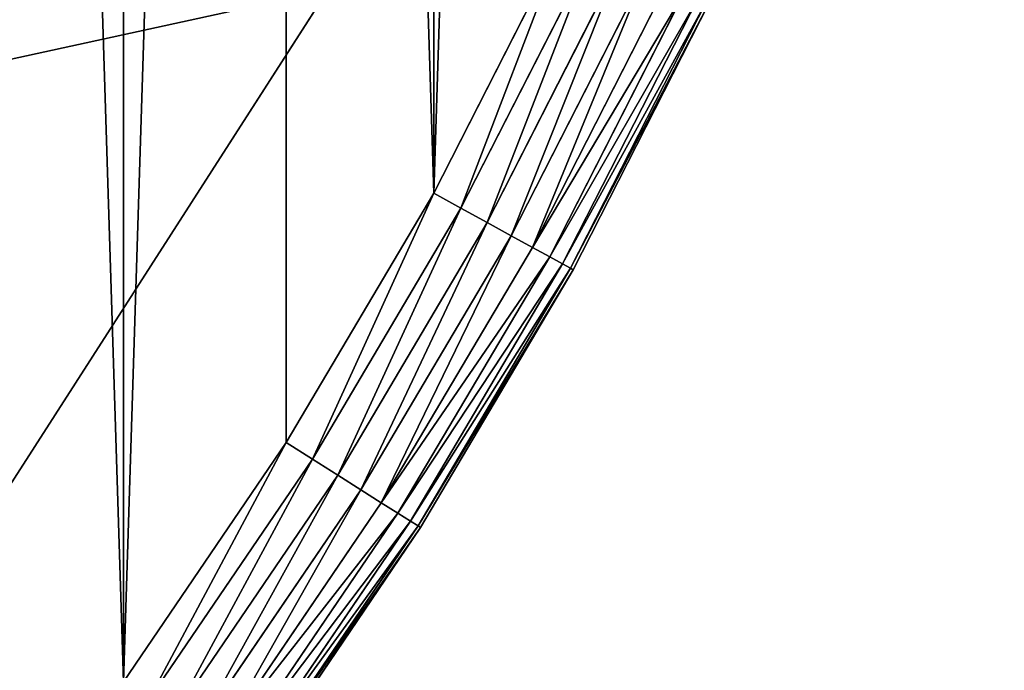
# Model space of a CAD drawing. Extents: x 189 to 5578, y 3274 to 24585.
# Drawn here: x 3856 to 3980, y 23645 to 23727 of the extents above; entities that cross this region are included whole.
import ezdxf

# ---------------------------------------------------------------- set-up
doc = ezdxf.new("R2010")
doc.units = 0
doc.header["$LTSCALE"] = 25.4
doc.layers.get('0').update_dxf_attribs({"color": 13, "linetype": 'CONTINUOUS'})

# ---------------------------------------------------------------- blocks, each defined once
blk = doc.blocks.new('GROUP_2')
at = {"color": 0}
for p, q in [((100, 100), (100, 0)), ((100, 100, 20), (100, 0, 20)), ((100, 100, 20), (100, 0, 20)), ((100, 100), (100, 0))]:
    blk.add_line(p, q, dxfattribs=at)
mesh = blk.add_polyface(dxfattribs=at)
corners = [(100, 100), (0, 0), (0, 100), (100, 0)]
mesh.append_faces([[corners[k] for k in face] for face in [(0, 1, 2), (1, 0, 3)]], dxfattribs={"vtx0": -1, "color": 0})
mesh = blk.add_polyface(dxfattribs=at)
corners = [(100, 0, 20), (0, 100, 20), (0, 0, 20), (100, 100, 20)]
mesh.append_faces([[corners[k] for k in face] for face in [(0, 1, 2), (1, 0, 3)]], dxfattribs={"vtx0": -1, "color": 0})
mesh = blk.add_polyface(dxfattribs=at)
corners = [(100, 100), (100, 0, 20), (100, 0), (100, 100, 20)]
mesh.append_faces([[corners[k] for k in face] for face in [(0, 1, 2), (1, 0, 3)]], dxfattribs={"vtx0": -1, "color": 0})
blk = doc.blocks.new('GROUP_20')
at = {"color": 0}
for p, q in [((1108.25, 320.59, -430), (1124.79, 353.05, -430)), ((1124.79, 353.05, -50), (1108.25, 320.59, -50)), ((1124.79, 353.05, -50), (1108.25, 320.59, -50)), ((1108.25, 320.59, -430), (1124.79, 353.05, -430)), ((1111.67, 318.71, -429.62), (1128.32, 351.39, -429.62)), ((1111.67, 318.71, -429.62), (1128.32, 351.39, -429.62)), ((1128.32, 351.39, -50.38), (1111.67, 318.71, -50.38)), ((1128.32, 351.39, -50.38), (1111.67, 318.71, -50.38)), ((1114.96, 316.9, -428.48), (1131.72, 349.79, -428.48)), ((1114.96, 316.9, -428.48), (1131.72, 349.79, -428.48)), ((1131.72, 349.79, -51.52), (1114.96, 316.9, -51.52)), ((1131.72, 349.79, -51.52), (1114.96, 316.9, -51.52)), ((1117.99, 315.23, -426.63), (1134.85, 348.32, -426.63)), ((1117.99, 315.23, -426.63), (1134.85, 348.32, -426.63)), ((1134.85, 348.32, -53.37), (1117.99, 315.23, -53.37)), ((1134.85, 348.32, -53.37), (1117.99, 315.23, -53.37)), ((1120.65, 313.77, -424.14), (1137.59, 347.03, -424.14)), ((1120.65, 313.77, -424.14), (1137.59, 347.03, -424.14)), ((1137.59, 347.03, -55.86), (1120.65, 313.77, -55.86)), ((1137.59, 347.03, -55.86), (1120.65, 313.77, -55.86)), ((1122.83, 312.57, -421.11), (1139.84, 345.97, -421.11)), ((1122.83, 312.57, -421.11), (1139.84, 345.97, -421.11)), ((1139.84, 345.97, -58.89), (1122.83, 312.57, -58.89)), ((1139.84, 345.97, -58.89), (1122.83, 312.57, -58.89)), ((1124.45, 311.68, -417.65), (1141.52, 345.18, -417.65)), ((1124.45, 311.68, -417.65), (1141.52, 345.18, -417.65)), ((1141.52, 345.18, -62.35), (1124.45, 311.68, -62.35)), ((1141.52, 345.18, -62.35), (1124.45, 311.68, -62.35)), ((1125.45, 311.13, -413.9), (1142.55, 344.7, -413.9)), ((1125.45, 311.13, -413.9), (1142.55, 344.7, -413.9)), ((1142.55, 344.7, -66.1), (1125.45, 311.13, -66.1)), ((1142.55, 344.7, -66.1), (1125.45, 311.13, -66.1)), ((1142.9, 344.53, -410), (1125.78, 310.95, -410)), ((1125.78, 310.95, -70), (1142.9, 344.53, -70)), ((1142.9, 344.53, -410), (1125.78, 310.95, -410)), ((1125.78, 310.95, -70), (1142.9, 344.53, -70)), ((1089.7, 289.23, -430), (1108.25, 320.59, -430)), ((1108.25, 320.59, -50), (1089.7, 289.23, -50)), ((1108.25, 320.59, -50), (1089.7, 289.23, -50)), ((1089.7, 289.23, -430), (1108.25, 320.59, -430)), ((1111.67, 318.71, -429.62), (1108.25, 320.59, -430)), ((1111.67, 318.71, -429.62), (1108.25, 320.59, -430)), ((1108.25, 320.59, -50), (1111.67, 318.71, -50.38)), ((1108.25, 320.59, -50), (1111.67, 318.71, -50.38)), ((1093, 287.13, -429.62), (1111.67, 318.71, -429.62)), ((1093, 287.13, -429.62), (1111.67, 318.71, -429.62)), ((1111.67, 318.71, -50.38), (1093, 287.13, -50.38)), ((1111.67, 318.71, -50.38), (1093, 287.13, -50.38)), ((1114.96, 316.9, -428.48), (1111.67, 318.71, -429.62)), ((1114.96, 316.9, -428.48), (1111.67, 318.71, -429.62)), ((1111.67, 318.71, -50.38), (1114.96, 316.9, -51.52)), ((1111.67, 318.71, -50.38), (1114.96, 316.9, -51.52)), ((1096.17, 285.12, -428.48), (1114.96, 316.9, -428.48)), ((1096.17, 285.12, -428.48), (1114.96, 316.9, -428.48)), ((1114.96, 316.9, -51.52), (1096.17, 285.12, -51.52)), ((1114.96, 316.9, -51.52), (1096.17, 285.12, -51.52)), ((1117.99, 315.23, -426.63), (1114.96, 316.9, -428.48)), ((1117.99, 315.23, -426.63), (1114.96, 316.9, -428.48)), ((1114.96, 316.9, -51.52), (1117.99, 315.23, -53.37)), ((1114.96, 316.9, -51.52), (1117.99, 315.23, -53.37)), ((1099.09, 283.27, -426.63), (1117.99, 315.23, -426.63)), ((1099.09, 283.27, -426.63), (1117.99, 315.23, -426.63)), ((1117.99, 315.23, -53.37), (1099.09, 283.27, -53.37)), ((1117.99, 315.23, -53.37), (1099.09, 283.27, -53.37)), ((1120.65, 313.77, -424.14), (1117.99, 315.23, -426.63)), ((1120.65, 313.77, -424.14), (1117.99, 315.23, -426.63)), ((1117.99, 315.23, -53.37), (1120.65, 313.77, -55.86)), ((1117.99, 315.23, -53.37), (1120.65, 313.77, -55.86)), ((1101.65, 281.64, -424.14), (1120.65, 313.77, -424.14)), ((1101.65, 281.64, -424.14), (1120.65, 313.77, -424.14)), ((1120.65, 313.77, -55.86), (1101.65, 281.64, -55.86)), ((1120.65, 313.77, -55.86), (1101.65, 281.64, -55.86)), ((1122.83, 312.57, -421.11), (1120.65, 313.77, -424.14)), ((1122.83, 312.57, -421.11), (1120.65, 313.77, -424.14)), ((1120.65, 313.77, -55.86), (1122.83, 312.57, -58.89)), ((1120.65, 313.77, -55.86), (1122.83, 312.57, -58.89)), ((1103.75, 280.31, -421.11), (1122.83, 312.57, -421.11)), ((1103.75, 280.31, -421.11), (1122.83, 312.57, -421.11)), ((1122.83, 312.57, -58.89), (1103.75, 280.31, -58.89)), ((1122.83, 312.57, -58.89), (1103.75, 280.31, -58.89)), ((1124.45, 311.68, -417.65), (1122.83, 312.57, -421.11)), ((1124.45, 311.68, -417.65), (1122.83, 312.57, -421.11)), ((1122.83, 312.57, -58.89), (1124.45, 311.68, -62.35)), ((1122.83, 312.57, -58.89), (1124.45, 311.68, -62.35)), ((1105.31, 279.32, -417.65), (1124.45, 311.68, -417.65)), ((1105.31, 279.32, -417.65), (1124.45, 311.68, -417.65)), ((1124.45, 311.68, -62.35), (1105.31, 279.32, -62.35)), ((1124.45, 311.68, -62.35), (1105.31, 279.32, -62.35)), ((1106.27, 278.71, -413.9), (1125.45, 311.13, -413.9)), ((1106.27, 278.71, -413.9), (1125.45, 311.13, -413.9)), ((1125.45, 311.13, -66.1), (1106.27, 278.71, -66.1)), ((1125.45, 311.13, -66.1), (1106.27, 278.71, -66.1)), ((1125.78, 310.95, -410), (1106.6, 278.5, -410)), ((1106.6, 278.5, -70), (1125.78, 310.95, -70)), ((1125.78, 310.95, -410), (1106.6, 278.5, -410)), ((1106.6, 278.5, -70), (1125.78, 310.95, -70)), ((1125.45, 311.13, -413.9), (1124.45, 311.68, -417.65)), ((1125.45, 311.13, -413.9), (1124.45, 311.68, -417.65)), ((1124.45, 311.68, -62.35), (1125.45, 311.13, -66.1)), ((1124.45, 311.68, -62.35), (1125.45, 311.13, -66.1)), ((1125.78, 310.95, -410), (1125.45, 311.13, -413.9)), ((1125.78, 310.95, -410), (1125.45, 311.13, -413.9)), ((1125.45, 311.13, -66.1), (1125.78, 310.95, -70)), ((1125.45, 311.13, -66.1), (1125.78, 310.95, -70)), ((1125.78, 310.95, -70), (1125.78, 310.95, -410)), ((1125.78, 310.95, -70), (1125.78, 310.95, -410)), ((1069.22, 259.09, -430), (1089.7, 289.23, -430)), ((1089.7, 289.23, -50), (1069.22, 259.09, -50)), ((1089.7, 289.23, -50), (1069.22, 259.09, -50)), ((1069.22, 259.09, -430), (1089.7, 289.23, -430)), ((1093, 287.13, -429.62), (1089.7, 289.23, -430)), ((1093, 287.13, -429.62), (1089.7, 289.23, -430)), ((1089.7, 289.23, -50), (1093, 287.13, -50.38)), ((1089.7, 289.23, -50), (1093, 287.13, -50.38)), ((1072.38, 256.8, -429.62), (1093, 287.13, -429.62)), ((1072.38, 256.8, -429.62), (1093, 287.13, -429.62)), ((1093, 287.13, -50.38), (1072.38, 256.8, -50.38)), ((1093, 287.13, -50.38), (1072.38, 256.8, -50.38)), ((1096.17, 285.12, -428.48), (1093, 287.13, -429.62)), ((1096.17, 285.12, -428.48), (1093, 287.13, -429.62)), ((1093, 287.13, -50.38), (1096.17, 285.12, -51.52)), ((1093, 287.13, -50.38), (1096.17, 285.12, -51.52)), ((1075.42, 254.59, -428.48), (1096.17, 285.12, -428.48)), ((1075.42, 254.59, -428.48), (1096.17, 285.12, -428.48)), ((1096.17, 285.12, -51.52), (1075.42, 254.59, -51.52)), ((1096.17, 285.12, -51.52), (1075.42, 254.59, -51.52)), ((1099.09, 283.27, -426.63), (1096.17, 285.12, -428.48)), ((1099.09, 283.27, -426.63), (1096.17, 285.12, -428.48)), ((1096.17, 285.12, -51.52), (1099.09, 283.27, -53.37)), ((1096.17, 285.12, -51.52), (1099.09, 283.27, -53.37)), ((1078.22, 252.56, -426.63), (1099.09, 283.27, -426.63)), ((1078.22, 252.56, -426.63), (1099.09, 283.27, -426.63)), ((1099.09, 283.27, -53.37), (1078.22, 252.56, -53.37)), ((1099.09, 283.27, -53.37), (1078.22, 252.56, -53.37)), ((1101.65, 281.64, -424.14), (1099.09, 283.27, -426.63)), ((1101.65, 281.64, -424.14), (1099.09, 283.27, -426.63)), ((1099.09, 283.27, -53.37), (1101.65, 281.64, -55.86)), ((1099.09, 283.27, -53.37), (1101.65, 281.64, -55.86)), ((1080.67, 250.77, -424.14), (1101.65, 281.64, -424.14)), ((1080.67, 250.77, -424.14), (1101.65, 281.64, -424.14)), ((1101.65, 281.64, -55.86), (1080.67, 250.77, -55.86)), ((1101.65, 281.64, -55.86), (1080.67, 250.77, -55.86)), ((1103.75, 280.31, -421.11), (1101.65, 281.64, -424.14)), ((1103.75, 280.31, -421.11), (1101.65, 281.64, -424.14)), ((1101.65, 281.64, -55.86), (1103.75, 280.31, -58.89)), ((1101.65, 281.64, -55.86), (1103.75, 280.31, -58.89)), ((1082.68, 249.31, -421.11), (1103.75, 280.31, -421.11)), ((1082.68, 249.31, -421.11), (1103.75, 280.31, -421.11)), ((1103.75, 280.31, -58.89), (1082.68, 249.31, -58.89)), ((1103.75, 280.31, -58.89), (1082.68, 249.31, -58.89)), ((1105.31, 279.32, -417.65), (1103.75, 280.31, -421.11)), ((1105.31, 279.32, -417.65), (1103.75, 280.31, -421.11)), ((1103.75, 280.31, -58.89), (1105.31, 279.32, -62.35)), ((1103.75, 280.31, -58.89), (1105.31, 279.32, -62.35)), ((1084.18, 248.22, -417.65), (1105.31, 279.32, -417.65)), ((1084.18, 248.22, -417.65), (1105.31, 279.32, -417.65)), ((1105.31, 279.32, -62.35), (1084.18, 248.22, -62.35)), ((1105.31, 279.32, -62.35), (1084.18, 248.22, -62.35)), ((1085.1, 247.55, -413.9), (1106.27, 278.71, -413.9)), ((1085.1, 247.55, -413.9), (1106.27, 278.71, -413.9)), ((1106.27, 278.71, -66.1), (1085.1, 247.55, -66.1)), ((1106.27, 278.71, -66.1), (1085.1, 247.55, -66.1)), ((1106.27, 278.71, -413.9), (1105.31, 279.32, -417.65)), ((1106.27, 278.71, -413.9), (1105.31, 279.32, -417.65)), ((1105.31, 279.32, -62.35), (1106.27, 278.71, -66.1)), ((1105.31, 279.32, -62.35), (1106.27, 278.71, -66.1)), ((1106.6, 278.5, -410), (1106.27, 278.71, -413.9)), ((1106.6, 278.5, -410), (1106.27, 278.71, -413.9)), ((1106.27, 278.71, -66.1), (1106.6, 278.5, -70)), ((1106.27, 278.71, -66.1), (1106.6, 278.5, -70)), ((1106.6, 278.5, -410), (1085.41, 247.33, -410)), ((1085.41, 247.33, -70), (1106.6, 278.5, -70)), ((1106.6, 278.5, -410), (1085.41, 247.33, -410)), ((1085.41, 247.33, -70), (1106.6, 278.5, -70)), ((1106.6, 278.5, -70), (1106.6, 278.5, -410)), ((1106.6, 278.5, -70), (1106.6, 278.5, -410))]:
    blk.add_line(p, q, dxfattribs=at)
mesh = blk.add_polyface(dxfattribs=at)
corners = [(21.15, 636.42, -50), (20.8, 574.7, -50), (20.01, 600, -50), (58.68, 555.15, -50), (24.58, 672.69, -50), (30.28, 708.68, -50), (38.23, 744.24, -50), (48.4, 779.23, -50), (60.74, 813.51, -50), (105.31, 525.46, -50), (75.21, 846.95, -50), (91.75, 879.41, -50), (110.3, 910.77, -50), (149.07, 491.68, -50), (130.78, 940.91, -50), (153.11, 969.7, -50), (189.6, 454.09, -50), (177.21, 997.03, -50), (202.97, 1022.79, -50), (226.57, 412.99, -50), (230.3, 1046.89, -50), (259.67, 368.71, -50), (259.09, 1069.22, -50), (289.23, 1089.7, -50), (288.65, 321.63, -50), (313.25, 272.13, -50), (320.59, 1108.25, -50), (333.29, 220.61, -50), (353.05, 1124.79, -50), (348.59, 167.49, -50), (359.03, 113.2, -50), (386.49, 1139.26, -50), (363.26, 70.79, -50), (386.49, 60.74, -50), (420.77, 1151.6, -50), (420.77, 48.4, -50), (455.76, 38.23, -50), (455.76, 1161.77, -50), (491.32, 30.28, -50), (491.32, 1169.72, -50), (527.31, 24.58, -50), (527.31, 1175.42, -50), (563.58, 1178.85, -50), (563.58, 21.15, -50), (600, 20.01, -50), (600, 1179.99, -50), (636.42, 1178.85, -50), (636.42, 21.15, -50), (672.69, 24.58, -50), (672.69, 1175.42, -50), (708.68, 1169.72, -50), (708.68, 30.28, -50), (744.24, 38.23, -50), (744.24, 1161.77, -50), (779.23, 48.4, -50), (779.23, 1151.6, -50), (813.51, 1139.26, -50), (813.51, 60.74, -50), (846.95, 1124.79, -50), (846.95, 75.21, -50), (879.41, 91.75, -50), (879.41, 1108.25, -50), (910.77, 1089.7, -50), (910.77, 110.3, -50), (940.91, 130.78, -50), (940.91, 1069.22, -50), (969.7, 1046.89, -50), (969.7, 153.11, -50), (997.03, 1022.79, -50), (997.03, 177.21, -50), (1022.79, 202.97, -50), (1022.79, 997.03, -50), (1046.89, 969.7, -50), (1046.89, 230.3, -50), (1069.22, 259.09, -50), (1069.22, 940.91, -50), (1089.7, 910.77, -50), (1089.7, 289.23, -50), (1108.25, 320.59, -50), (1108.25, 879.41, -50), (1124.79, 353.05, -50), (1124.79, 846.95, -50), (1139.26, 813.51, -50), (1139.26, 386.49, -50), (1151.6, 420.77, -50), (1151.6, 779.23, -50), (1161.77, 455.76, -50), (1161.77, 744.24, -50), (1169.72, 491.32, -50), (1169.72, 708.68, -50), (1175.42, 527.31, -50), (1175.42, 672.69, -50), (1178.85, 563.58, -50), (1178.85, 636.42, -50), (1179.99, 600, -50)]
mesh.append_faces([[corners[k] for k in face] for face in [(0, 1, 2), (92, 93, 94)]], dxfattribs={"vtx0": -1, "color": 0})
mesh.append_faces([[corners[k] for k in face] for face in [(1, 0, 3), (3, 8, 9), (9, 12, 13), (13, 15, 16), (16, 18, 19), (19, 20, 21), (21, 23, 24), (24, 23, 25), (25, 26, 27), (27, 28, 29), (29, 28, 30), (30, 31, 32), (32, 31, 33), (33, 34, 35), (35, 34, 36), (36, 37, 38), (38, 39, 40), (40, 42, 43), (43, 42, 44), (44, 46, 47), (47, 46, 48), (48, 50, 51), (51, 50, 52), (52, 53, 54), (54, 56, 57), (57, 58, 59), (59, 58, 60), (60, 62, 63), (63, 62, 64), (64, 66, 67), (67, 68, 69), (69, 68, 70), (70, 72, 73), (73, 72, 74), (74, 76, 77), (77, 76, 78), (78, 79, 80), (80, 82, 83), (83, 82, 84), (84, 85, 86), (86, 87, 88), (88, 89, 90), (90, 91, 92)]], dxfattribs={"vtx0": -1, "vtx1": -1, "color": 0})
mesh.append_faces([[corners[k] for k in face] for face in [(3, 0, 4), (3, 4, 5), (3, 5, 6), (3, 6, 7), (3, 7, 8), (9, 8, 10), (9, 10, 11), (9, 11, 12), (13, 12, 14), (13, 14, 15), (16, 15, 17), (16, 17, 18), (19, 18, 20), (21, 20, 22), (21, 22, 23), (25, 23, 26), (27, 26, 28), (30, 28, 31), (33, 31, 34), (36, 34, 37), (38, 37, 39), (40, 39, 41), (40, 41, 42), (44, 42, 45), (44, 45, 46), (48, 46, 49), (48, 49, 50), (52, 50, 53), (54, 53, 55), (54, 55, 56), (57, 56, 58), (60, 58, 61), (60, 61, 62), (64, 62, 65), (64, 65, 66), (67, 66, 68), (70, 68, 71), (70, 71, 72), (74, 72, 75), (74, 75, 76), (78, 76, 79), (80, 79, 81), (80, 81, 82), (84, 82, 85), (86, 85, 87), (88, 87, 89), (90, 89, 91), (92, 91, 93)]], dxfattribs={"vtx0": -1, "vtx2": -1, "color": 0})
mesh = blk.add_polyface(dxfattribs=at)
corners = [(21.15, 636.42, -430), (20.8, 574.7, -430), (20.01, 600, -430), (58.68, 555.15, -430), (24.58, 672.69, -430), (30.28, 708.68, -430), (38.23, 744.24, -430), (48.4, 779.23, -430), (60.74, 813.51, -430), (105.31, 525.46, -430), (75.21, 846.95, -430), (91.75, 879.41, -430), (110.3, 910.77, -430), (149.07, 491.68, -430), (130.78, 940.91, -430), (153.11, 969.7, -430), (189.6, 454.09, -430), (177.21, 997.03, -430), (202.97, 1022.79, -430), (226.57, 412.99, -430), (230.3, 1046.89, -430), (259.67, 368.71, -430), (259.09, 1069.22, -430), (289.23, 1089.7, -430), (288.65, 321.63, -430), (313.25, 272.13, -430), (320.59, 1108.25, -430), (333.29, 220.61, -430), (353.05, 1124.79, -430), (348.59, 167.49, -430), (359.03, 113.2, -430), (386.49, 1139.26, -430), (363.26, 70.79, -430), (386.49, 60.74, -430), (420.77, 1151.6, -430), (420.77, 48.4, -430), (455.76, 38.23, -430), (455.76, 1161.77, -430), (491.32, 30.28, -430), (491.32, 1169.72, -430), (527.31, 1175.42, -430), (527.31, 24.58, -430), (563.58, 1178.85, -430), (563.58, 21.15, -430), (600, 20.01, -430), (600, 1179.99, -430), (636.42, 1178.85, -430), (636.42, 21.15, -430), (672.69, 24.58, -430), (672.69, 1175.42, -430), (708.68, 1169.72, -430), (708.68, 30.28, -430), (744.24, 38.23, -430), (744.24, 1161.77, -430), (779.23, 1151.6, -430), (779.23, 48.4, -430), (813.51, 1139.26, -430), (813.51, 60.74, -430), (846.95, 1124.79, -430), (846.95, 75.21, -430), (879.41, 91.75, -430), (879.41, 1108.25, -430), (910.77, 1089.7, -430), (910.77, 110.3, -430), (940.91, 130.78, -430), (940.91, 1069.22, -430), (969.7, 153.11, -430), (969.7, 1046.89, -430), (997.03, 1022.79, -430), (997.03, 177.21, -430), (1022.79, 202.97, -430), (1022.79, 997.03, -430), (1046.89, 969.7, -430), (1046.89, 230.3, -430), (1069.22, 259.09, -430), (1069.22, 940.91, -430), (1089.7, 910.77, -430), (1089.7, 289.23, -430), (1108.25, 320.59, -430), (1108.25, 879.41, -430), (1124.79, 846.95, -430), (1124.79, 353.05, -430), (1139.26, 813.51, -430), (1139.26, 386.49, -430), (1151.6, 420.77, -430), (1151.6, 779.23, -430), (1161.77, 455.76, -430), (1161.77, 744.24, -430), (1169.72, 708.68, -430), (1169.72, 491.32, -430), (1175.42, 527.31, -430), (1175.42, 672.69, -430), (1178.85, 563.58, -430), (1178.85, 636.42, -430), (1179.99, 600, -430)]
mesh.append_faces([[corners[k] for k in face] for face in [(0, 1, 2), (92, 93, 94)]], dxfattribs={"vtx0": -1, "color": 0})
mesh.append_faces([[corners[k] for k in face] for face in [(1, 0, 3), (3, 8, 9), (9, 12, 13), (13, 15, 16), (16, 18, 19), (19, 20, 21), (21, 23, 24), (24, 23, 25), (25, 26, 27), (27, 28, 29), (29, 28, 30), (30, 31, 32), (32, 31, 33), (33, 34, 35), (35, 34, 36), (36, 37, 38), (38, 40, 41), (41, 42, 43), (43, 42, 44), (44, 46, 47), (47, 46, 48), (48, 50, 51), (51, 50, 52), (52, 54, 55), (55, 56, 57), (57, 58, 59), (59, 58, 60), (60, 62, 63), (63, 62, 64), (64, 65, 66), (66, 68, 69), (69, 68, 70), (70, 72, 73), (73, 72, 74), (74, 76, 77), (77, 76, 78), (78, 80, 81), (81, 82, 83), (83, 82, 84), (84, 85, 86), (86, 88, 89), (89, 88, 90), (90, 91, 92)]], dxfattribs={"vtx0": -1, "vtx1": -1, "color": 0})
mesh.append_faces([[corners[k] for k in face] for face in [(3, 0, 4), (3, 4, 5), (3, 5, 6), (3, 6, 7), (3, 7, 8), (9, 8, 10), (9, 10, 11), (9, 11, 12), (13, 12, 14), (13, 14, 15), (16, 15, 17), (16, 17, 18), (19, 18, 20), (21, 20, 22), (21, 22, 23), (25, 23, 26), (27, 26, 28), (30, 28, 31), (33, 31, 34), (36, 34, 37), (38, 37, 39), (38, 39, 40), (41, 40, 42), (44, 42, 45), (44, 45, 46), (48, 46, 49), (48, 49, 50), (52, 50, 53), (52, 53, 54), (55, 54, 56), (57, 56, 58), (60, 58, 61), (60, 61, 62), (64, 62, 65), (66, 65, 67), (66, 67, 68), (70, 68, 71), (70, 71, 72), (74, 72, 75), (74, 75, 76), (78, 76, 79), (78, 79, 80), (81, 80, 82), (84, 82, 85), (86, 85, 87), (86, 87, 88), (90, 88, 91), (92, 91, 93)]], dxfattribs={"vtx0": -1, "vtx2": -1, "color": 0})
mesh = blk.add_polyface(dxfattribs=at)
corners = [(1124.79, 353.05, -430), (1111.67, 318.71, -429.62), (1108.25, 320.59, -430), (1128.32, 351.39, -429.62)]
mesh.append_faces([[corners[k] for k in face] for face in [(0, 1, 2), (1, 0, 3)]], dxfattribs={"vtx0": -1, "color": 0})
mesh = blk.add_polyface(dxfattribs=at)
corners = [(1111.67, 318.71, -50.38), (1124.79, 353.05, -50), (1108.25, 320.59, -50), (1128.32, 351.39, -50.38)]
mesh.append_faces([[corners[k] for k in face] for face in [(0, 1, 2), (1, 0, 3)]], dxfattribs={"vtx0": -1, "color": 0})
mesh = blk.add_polyface(dxfattribs=at)
corners = [(1128.32, 351.39, -429.62), (1114.96, 316.9, -428.48), (1111.67, 318.71, -429.62), (1131.72, 349.79, -428.48)]
mesh.append_faces([[corners[k] for k in face] for face in [(0, 1, 2), (1, 0, 3)]], dxfattribs={"vtx0": -1, "color": 0})
mesh = blk.add_polyface(dxfattribs=at)
corners = [(1114.96, 316.9, -51.52), (1128.32, 351.39, -50.38), (1111.67, 318.71, -50.38), (1131.72, 349.79, -51.52)]
mesh.append_faces([[corners[k] for k in face] for face in [(0, 1, 2), (1, 0, 3)]], dxfattribs={"vtx0": -1, "color": 0})
mesh = blk.add_polyface(dxfattribs=at)
corners = [(1131.72, 349.79, -428.48), (1117.99, 315.23, -426.63), (1114.96, 316.9, -428.48), (1134.85, 348.32, -426.63)]
mesh.append_faces([[corners[k] for k in face] for face in [(0, 1, 2), (1, 0, 3)]], dxfattribs={"vtx0": -1, "color": 0})
mesh = blk.add_polyface(dxfattribs=at)
corners = [(1117.99, 315.23, -53.37), (1131.72, 349.79, -51.52), (1114.96, 316.9, -51.52), (1134.85, 348.32, -53.37)]
mesh.append_faces([[corners[k] for k in face] for face in [(0, 1, 2), (1, 0, 3)]], dxfattribs={"vtx0": -1, "color": 0})
mesh = blk.add_polyface(dxfattribs=at)
corners = [(1134.85, 348.32, -426.63), (1120.65, 313.77, -424.14), (1117.99, 315.23, -426.63), (1137.59, 347.03, -424.14)]
mesh.append_faces([[corners[k] for k in face] for face in [(0, 1, 2), (1, 0, 3)]], dxfattribs={"vtx0": -1, "color": 0})
mesh = blk.add_polyface(dxfattribs=at)
corners = [(1120.65, 313.77, -55.86), (1134.85, 348.32, -53.37), (1117.99, 315.23, -53.37), (1137.59, 347.03, -55.86)]
mesh.append_faces([[corners[k] for k in face] for face in [(0, 1, 2), (1, 0, 3)]], dxfattribs={"vtx0": -1, "color": 0})
mesh = blk.add_polyface(dxfattribs=at)
corners = [(1120.65, 313.77, -424.14), (1139.84, 345.97, -421.11), (1122.83, 312.57, -421.11), (1137.59, 347.03, -424.14)]
mesh.append_faces([[corners[k] for k in face] for face in [(0, 1, 2), (1, 0, 3)]], dxfattribs={"vtx0": -1, "color": 0})
mesh = blk.add_polyface(dxfattribs=at)
corners = [(1139.84, 345.97, -58.89), (1120.65, 313.77, -55.86), (1122.83, 312.57, -58.89), (1137.59, 347.03, -55.86)]
mesh.append_faces([[corners[k] for k in face] for face in [(0, 1, 2), (1, 0, 3)]], dxfattribs={"vtx0": -1, "color": 0})
mesh = blk.add_polyface(dxfattribs=at)
corners = [(1122.83, 312.57, -421.11), (1141.52, 345.18, -417.65), (1124.45, 311.68, -417.65), (1139.84, 345.97, -421.11)]
mesh.append_faces([[corners[k] for k in face] for face in [(0, 1, 2), (1, 0, 3)]], dxfattribs={"vtx0": -1, "color": 0})
mesh = blk.add_polyface(dxfattribs=at)
corners = [(1141.52, 345.18, -62.35), (1122.83, 312.57, -58.89), (1124.45, 311.68, -62.35), (1139.84, 345.97, -58.89)]
mesh.append_faces([[corners[k] for k in face] for face in [(0, 1, 2), (1, 0, 3)]], dxfattribs={"vtx0": -1, "color": 0})
mesh = blk.add_polyface(dxfattribs=at)
corners = [(1124.45, 311.68, -417.65), (1142.55, 344.7, -413.9), (1125.45, 311.13, -413.9), (1141.52, 345.18, -417.65)]
mesh.append_faces([[corners[k] for k in face] for face in [(0, 1, 2), (1, 0, 3)]], dxfattribs={"vtx0": -1, "color": 0})
mesh = blk.add_polyface(dxfattribs=at)
corners = [(1142.55, 344.7, -66.1), (1124.45, 311.68, -62.35), (1125.45, 311.13, -66.1), (1141.52, 345.18, -62.35)]
mesh.append_faces([[corners[k] for k in face] for face in [(0, 1, 2), (1, 0, 3)]], dxfattribs={"vtx0": -1, "color": 0})
mesh = blk.add_polyface(dxfattribs=at)
corners = [(1125.45, 311.13, -413.9), (1142.9, 344.53, -410), (1125.78, 310.95, -410), (1142.55, 344.7, -413.9)]
mesh.append_faces([[corners[k] for k in face] for face in [(0, 1, 2), (1, 0, 3)]], dxfattribs={"vtx0": -1, "color": 0})
mesh = blk.add_polyface(dxfattribs=at)
corners = [(1142.9, 344.53, -70), (1125.45, 311.13, -66.1), (1125.78, 310.95, -70), (1142.55, 344.7, -66.1)]
mesh.append_faces([[corners[k] for k in face] for face in [(0, 1, 2), (1, 0, 3)]], dxfattribs={"vtx0": -1, "color": 0})
mesh = blk.add_polyface(dxfattribs=at)
corners = [(1142.9, 344.53, -410), (1125.78, 310.95, -70), (1125.78, 310.95, -410), (1142.9, 344.53, -70)]
mesh.append_faces([[corners[k] for k in face] for face in [(0, 1, 2), (1, 0, 3)]], dxfattribs={"vtx0": -1, "color": 0})
mesh = blk.add_polyface(dxfattribs=at)
corners = [(1108.25, 320.59, -430), (1093, 287.13, -429.62), (1089.7, 289.23, -430), (1111.67, 318.71, -429.62)]
mesh.append_faces([[corners[k] for k in face] for face in [(0, 1, 2), (1, 0, 3)]], dxfattribs={"vtx0": -1, "color": 0})
mesh = blk.add_polyface(dxfattribs=at)
corners = [(1093, 287.13, -50.38), (1108.25, 320.59, -50), (1089.7, 289.23, -50), (1111.67, 318.71, -50.38)]
mesh.append_faces([[corners[k] for k in face] for face in [(0, 1, 2), (1, 0, 3)]], dxfattribs={"vtx0": -1, "color": 0})
mesh = blk.add_polyface(dxfattribs=at)
corners = [(1111.67, 318.71, -429.62), (1096.17, 285.12, -428.48), (1093, 287.13, -429.62), (1114.96, 316.9, -428.48)]
mesh.append_faces([[corners[k] for k in face] for face in [(0, 1, 2), (1, 0, 3)]], dxfattribs={"vtx0": -1, "color": 0})
mesh = blk.add_polyface(dxfattribs=at)
corners = [(1096.17, 285.12, -51.52), (1111.67, 318.71, -50.38), (1093, 287.13, -50.38), (1114.96, 316.9, -51.52)]
mesh.append_faces([[corners[k] for k in face] for face in [(0, 1, 2), (1, 0, 3)]], dxfattribs={"vtx0": -1, "color": 0})
mesh = blk.add_polyface(dxfattribs=at)
corners = [(1114.96, 316.9, -428.48), (1099.09, 283.27, -426.63), (1096.17, 285.12, -428.48), (1117.99, 315.23, -426.63)]
mesh.append_faces([[corners[k] for k in face] for face in [(0, 1, 2), (1, 0, 3)]], dxfattribs={"vtx0": -1, "color": 0})
mesh = blk.add_polyface(dxfattribs=at)
corners = [(1099.09, 283.27, -53.37), (1114.96, 316.9, -51.52), (1096.17, 285.12, -51.52), (1117.99, 315.23, -53.37)]
mesh.append_faces([[corners[k] for k in face] for face in [(0, 1, 2), (1, 0, 3)]], dxfattribs={"vtx0": -1, "color": 0})
mesh = blk.add_polyface(dxfattribs=at)
corners = [(1117.99, 315.23, -426.63), (1101.65, 281.64, -424.14), (1099.09, 283.27, -426.63), (1120.65, 313.77, -424.14)]
mesh.append_faces([[corners[k] for k in face] for face in [(0, 1, 2), (1, 0, 3)]], dxfattribs={"vtx0": -1, "color": 0})
mesh = blk.add_polyface(dxfattribs=at)
corners = [(1101.65, 281.64, -55.86), (1117.99, 315.23, -53.37), (1099.09, 283.27, -53.37), (1120.65, 313.77, -55.86)]
mesh.append_faces([[corners[k] for k in face] for face in [(0, 1, 2), (1, 0, 3)]], dxfattribs={"vtx0": -1, "color": 0})
mesh = blk.add_polyface(dxfattribs=at)
corners = [(1101.65, 281.64, -424.14), (1122.83, 312.57, -421.11), (1103.75, 280.31, -421.11), (1120.65, 313.77, -424.14)]
mesh.append_faces([[corners[k] for k in face] for face in [(0, 1, 2), (1, 0, 3)]], dxfattribs={"vtx0": -1, "color": 0})
mesh = blk.add_polyface(dxfattribs=at)
corners = [(1122.83, 312.57, -58.89), (1101.65, 281.64, -55.86), (1103.75, 280.31, -58.89), (1120.65, 313.77, -55.86)]
mesh.append_faces([[corners[k] for k in face] for face in [(0, 1, 2), (1, 0, 3)]], dxfattribs={"vtx0": -1, "color": 0})
mesh = blk.add_polyface(dxfattribs=at)
corners = [(1103.75, 280.31, -421.11), (1124.45, 311.68, -417.65), (1105.31, 279.32, -417.65), (1122.83, 312.57, -421.11)]
mesh.append_faces([[corners[k] for k in face] for face in [(0, 1, 2), (1, 0, 3)]], dxfattribs={"vtx0": -1, "color": 0})
mesh = blk.add_polyface(dxfattribs=at)
corners = [(1124.45, 311.68, -62.35), (1103.75, 280.31, -58.89), (1105.31, 279.32, -62.35), (1122.83, 312.57, -58.89)]
mesh.append_faces([[corners[k] for k in face] for face in [(0, 1, 2), (1, 0, 3)]], dxfattribs={"vtx0": -1, "color": 0})
mesh = blk.add_polyface(dxfattribs=at)
corners = [(1105.31, 279.32, -417.65), (1125.45, 311.13, -413.9), (1106.27, 278.71, -413.9), (1124.45, 311.68, -417.65)]
mesh.append_faces([[corners[k] for k in face] for face in [(0, 1, 2), (1, 0, 3)]], dxfattribs={"vtx0": -1, "color": 0})
mesh = blk.add_polyface(dxfattribs=at)
corners = [(1125.45, 311.13, -66.1), (1105.31, 279.32, -62.35), (1106.27, 278.71, -66.1), (1124.45, 311.68, -62.35)]
mesh.append_faces([[corners[k] for k in face] for face in [(0, 1, 2), (1, 0, 3)]], dxfattribs={"vtx0": -1, "color": 0})
mesh = blk.add_polyface(dxfattribs=at)
corners = [(1106.27, 278.71, -413.9), (1125.78, 310.95, -410), (1106.6, 278.5, -410), (1125.45, 311.13, -413.9)]
mesh.append_faces([[corners[k] for k in face] for face in [(0, 1, 2), (1, 0, 3)]], dxfattribs={"vtx0": -1, "color": 0})
mesh = blk.add_polyface(dxfattribs=at)
corners = [(1125.78, 310.95, -70), (1106.27, 278.71, -66.1), (1106.6, 278.5, -70), (1125.45, 311.13, -66.1)]
mesh.append_faces([[corners[k] for k in face] for face in [(0, 1, 2), (1, 0, 3)]], dxfattribs={"vtx0": -1, "color": 0})
mesh = blk.add_polyface(dxfattribs=at)
corners = [(1125.78, 310.95, -410), (1106.6, 278.5, -70), (1106.6, 278.5, -410), (1125.78, 310.95, -70)]
mesh.append_faces([[corners[k] for k in face] for face in [(0, 1, 2), (1, 0, 3)]], dxfattribs={"vtx0": -1, "color": 0})
mesh = blk.add_polyface(dxfattribs=at)
corners = [(1089.7, 289.23, -430), (1072.38, 256.8, -429.62), (1069.22, 259.09, -430), (1093, 287.13, -429.62)]
mesh.append_faces([[corners[k] for k in face] for face in [(0, 1, 2), (1, 0, 3)]], dxfattribs={"vtx0": -1, "color": 0})
mesh = blk.add_polyface(dxfattribs=at)
corners = [(1072.38, 256.8, -50.38), (1089.7, 289.23, -50), (1069.22, 259.09, -50), (1093, 287.13, -50.38)]
mesh.append_faces([[corners[k] for k in face] for face in [(0, 1, 2), (1, 0, 3)]], dxfattribs={"vtx0": -1, "color": 0})
mesh = blk.add_polyface(dxfattribs=at)
corners = [(1093, 287.13, -429.62), (1075.42, 254.59, -428.48), (1072.38, 256.8, -429.62), (1096.17, 285.12, -428.48)]
mesh.append_faces([[corners[k] for k in face] for face in [(0, 1, 2), (1, 0, 3)]], dxfattribs={"vtx0": -1, "color": 0})
mesh = blk.add_polyface(dxfattribs=at)
corners = [(1075.42, 254.59, -51.52), (1093, 287.13, -50.38), (1072.38, 256.8, -50.38), (1096.17, 285.12, -51.52)]
mesh.append_faces([[corners[k] for k in face] for face in [(0, 1, 2), (1, 0, 3)]], dxfattribs={"vtx0": -1, "color": 0})
mesh = blk.add_polyface(dxfattribs=at)
corners = [(1096.17, 285.12, -428.48), (1078.22, 252.56, -426.63), (1075.42, 254.59, -428.48), (1099.09, 283.27, -426.63)]
mesh.append_faces([[corners[k] for k in face] for face in [(0, 1, 2), (1, 0, 3)]], dxfattribs={"vtx0": -1, "color": 0})
mesh = blk.add_polyface(dxfattribs=at)
corners = [(1078.22, 252.56, -53.37), (1096.17, 285.12, -51.52), (1075.42, 254.59, -51.52), (1099.09, 283.27, -53.37)]
mesh.append_faces([[corners[k] for k in face] for face in [(0, 1, 2), (1, 0, 3)]], dxfattribs={"vtx0": -1, "color": 0})
mesh = blk.add_polyface(dxfattribs=at)
corners = [(1099.09, 283.27, -426.63), (1080.67, 250.77, -424.14), (1078.22, 252.56, -426.63), (1101.65, 281.64, -424.14)]
mesh.append_faces([[corners[k] for k in face] for face in [(0, 1, 2), (1, 0, 3)]], dxfattribs={"vtx0": -1, "color": 0})
mesh = blk.add_polyface(dxfattribs=at)
corners = [(1080.67, 250.77, -55.86), (1099.09, 283.27, -53.37), (1078.22, 252.56, -53.37), (1101.65, 281.64, -55.86)]
mesh.append_faces([[corners[k] for k in face] for face in [(0, 1, 2), (1, 0, 3)]], dxfattribs={"vtx0": -1, "color": 0})
mesh = blk.add_polyface(dxfattribs=at)
corners = [(1080.67, 250.77, -424.14), (1103.75, 280.31, -421.11), (1082.68, 249.31, -421.11), (1101.65, 281.64, -424.14)]
mesh.append_faces([[corners[k] for k in face] for face in [(0, 1, 2), (1, 0, 3)]], dxfattribs={"vtx0": -1, "color": 0})
mesh = blk.add_polyface(dxfattribs=at)
corners = [(1103.75, 280.31, -58.89), (1080.67, 250.77, -55.86), (1082.68, 249.31, -58.89), (1101.65, 281.64, -55.86)]
mesh.append_faces([[corners[k] for k in face] for face in [(0, 1, 2), (1, 0, 3)]], dxfattribs={"vtx0": -1, "color": 0})
mesh = blk.add_polyface(dxfattribs=at)
corners = [(1082.68, 249.31, -421.11), (1105.31, 279.32, -417.65), (1084.18, 248.22, -417.65), (1103.75, 280.31, -421.11)]
mesh.append_faces([[corners[k] for k in face] for face in [(0, 1, 2), (1, 0, 3)]], dxfattribs={"vtx0": -1, "color": 0})
mesh = blk.add_polyface(dxfattribs=at)
corners = [(1105.31, 279.32, -62.35), (1082.68, 249.31, -58.89), (1084.18, 248.22, -62.35), (1103.75, 280.31, -58.89)]
mesh.append_faces([[corners[k] for k in face] for face in [(0, 1, 2), (1, 0, 3)]], dxfattribs={"vtx0": -1, "color": 0})
mesh = blk.add_polyface(dxfattribs=at)
corners = [(1084.18, 248.22, -417.65), (1106.27, 278.71, -413.9), (1085.1, 247.55, -413.9), (1105.31, 279.32, -417.65)]
mesh.append_faces([[corners[k] for k in face] for face in [(0, 1, 2), (1, 0, 3)]], dxfattribs={"vtx0": -1, "color": 0})
mesh = blk.add_polyface(dxfattribs=at)
corners = [(1106.27, 278.71, -66.1), (1084.18, 248.22, -62.35), (1085.1, 247.55, -66.1), (1105.31, 279.32, -62.35)]
mesh.append_faces([[corners[k] for k in face] for face in [(0, 1, 2), (1, 0, 3)]], dxfattribs={"vtx0": -1, "color": 0})
mesh = blk.add_polyface(dxfattribs=at)
corners = [(1085.1, 247.55, -413.9), (1106.6, 278.5, -410), (1085.41, 247.33, -410), (1106.27, 278.71, -413.9)]
mesh.append_faces([[corners[k] for k in face] for face in [(0, 1, 2), (1, 0, 3)]], dxfattribs={"vtx0": -1, "color": 0})
mesh = blk.add_polyface(dxfattribs=at)
corners = [(1106.6, 278.5, -70), (1085.1, 247.55, -66.1), (1085.41, 247.33, -70), (1106.27, 278.71, -66.1)]
mesh.append_faces([[corners[k] for k in face] for face in [(0, 1, 2), (1, 0, 3)]], dxfattribs={"vtx0": -1, "color": 0})
mesh = blk.add_polyface(dxfattribs=at)
corners = [(1106.6, 278.5, -410), (1085.41, 247.33, -70), (1085.41, 247.33, -410), (1106.6, 278.5, -70)]
mesh.append_faces([[corners[k] for k in face] for face in [(0, 1, 2), (1, 0, 3)]], dxfattribs={"vtx0": -1, "color": 0})
blk = doc.blocks.new('GROUP_21')
at = {"color": 0}
blk.add_blockref('GROUP_20', (0, 0, 450), dxfattribs=at)
at = {"color": 18, "rotation": 327.3000000000027}
blk.add_blockref('GROUP_2', (956.77, 316.03), dxfattribs=at)
blk = doc.blocks.new('GROUP_5')
at = {"color": 63}
blk.add_blockref('GROUP_21', (1966.65, 2197.61), dxfattribs=at)

msp = doc.modelspace()

# ---------------------------------------------------------------- block references
at = {"color": 0}
msp.add_blockref('GROUP_5', (833.28, 21187.21), dxfattribs=at)

doc.saveas('drawing.dxf')
